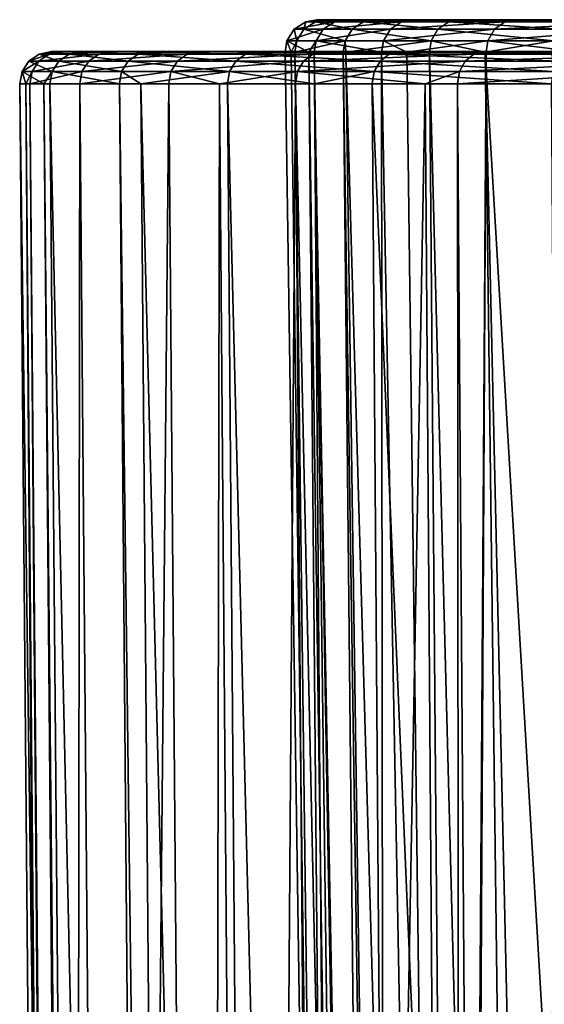
# Model space of a CAD drawing. Extents: x -45 to 45, y -58 to 0.
# Drawn here: x -23 to -18, y -19.5 to -10.2 of the extents above; entities that cross this region are included whole.
import ezdxf

# ---------------------------------------------------------------- set-up
doc = ezdxf.new("R2010")
doc.units = 0
doc.layers.add('L4', color=7, linetype='CONTINUOUS')
doc.layers.add('L6', color=7, linetype='CONTINUOUS')

msp = doc.modelspace()

# ---------------------------------------------------------------- linework, layer by layer
at = {"layer": 'L4', "color": 7}
for points in [[(-22.80221, -10.5888, -32.8003), (-22.70501, -10.52309, -32.80967), (-22.89629, -10.5888, -35.73424)], [(-22.70501, -10.52309, -32.80967), (-22.79869, -10.52309, -35.73111), (-22.89629, -10.5888, -35.73424)], [(-22.89629, -10.5888, -35.73424), (-22.79869, -10.52309, -35.73111), (-22.61442, -10.5888, -38.65612)], [(-22.23851, -10.52309, -29.9242), (-22.70501, -10.52309, -32.80967), (-22.80221, -10.5888, -32.8003)], [(-22.33371, -10.5888, -29.90248), (-22.23851, -10.52309, -29.9242), (-22.80221, -10.5888, -32.8003)], [(-22.70501, -10.52309, -32.80967), (-22.59013, -10.5, -32.82076), (-22.79869, -10.52309, -35.73111)], [(-22.59013, -10.5, -32.82076), (-22.68334, -10.5, -35.72741), (-22.79869, -10.52309, -35.73111)], [(-22.79869, -10.52309, -35.73111), (-22.68334, -10.5, -35.72741), (-22.51802, -10.52309, -38.64054)], [(-22.79869, -10.52309, -35.73111), (-22.51802, -10.52309, -38.64054), (-22.61442, -10.5888, -38.65612)], [(-22.23851, -10.52309, -29.9242), (-22.12599, -10.5, -29.94989), (-22.70501, -10.52309, -32.80967)], [(-22.12599, -10.5, -29.94989), (-22.59013, -10.5, -32.82076), (-22.70501, -10.52309, -32.80967)], [(-22.68334, -10.5, -35.72741), (-22.59013, -10.5, -32.82076), (-22.40409, -10.5, -38.62212)], [(-22.68334, -10.5, -35.72741), (-22.40409, -10.5, -38.62212), (-22.51802, -10.52309, -38.64054)], [(-22.61442, -10.5888, -38.65612), (-22.51802, -10.52309, -38.64054), (-21.96122, -10.5888, -41.51798)], [(-1.454074, -10.5, -12.35163), (-22.59013, -10.5, -32.82076), (-4.338345, -10.5, -12.72351)], [(-4.338345, -10.5, -12.72351), (-22.59013, -10.5, -32.82076), (-22.12599, -10.5, -29.94989)], [(-2.902172, -10.5, -57.50867), (-8.516685, -10.5, -56.03638), (-22.59013, -10.5, -32.82076)], [(-2.902172, -10.5, -57.50867), (-22.59013, -10.5, -32.82076), (0, -10.5, -57.695)], [(0, -10.5, -57.695), (-22.59013, -10.5, -32.82076), (-1.454074, -10.5, -12.35163)], [(-22.40409, -10.5, -38.62212), (-22.59013, -10.5, -32.82076), (-8.516685, -10.5, -56.03638)], [(-22.51802, -10.52309, -38.64054), (-22.40409, -10.5, -38.62212), (-21.86761, -10.52309, -41.49019)], [(-22.51802, -10.52309, -38.64054), (-21.86761, -10.52309, -41.49019), (-21.96122, -10.5888, -41.51798)], [(-22.40409, -10.5, -38.62212), (-8.516685, -10.5, -56.03638), (-21.75697, -10.5, -41.45736)], [(-22.40409, -10.5, -38.62212), (-21.75697, -10.5, -41.45736), (-21.86761, -10.52309, -41.49019)], [(-21.49849, -10.5888, -27.08836), (-21.40685, -10.52309, -27.12208), (-22.33371, -10.5888, -29.90248)], [(-21.40685, -10.52309, -27.12208), (-22.23851, -10.52309, -29.9242), (-22.33371, -10.5888, -29.90248)], [(-21.29854, -10.5, -27.16194), (-22.12599, -10.5, -29.94989), (-22.23851, -10.52309, -29.9242)], [(-21.40685, -10.52309, -27.12208), (-21.29854, -10.5, -27.16194), (-22.23851, -10.52309, -29.9242)], [(-4.338345, -10.5, -12.72351), (-22.12599, -10.5, -29.94989), (-7.151381, -10.5, -13.46118)], [(-7.151381, -10.5, -13.46118), (-22.12599, -10.5, -29.94989), (-21.29854, -10.5, -27.16194)], [(-21.96122, -10.5888, -41.51798), (-21.86761, -10.52309, -41.49019), (-20.94742, -10.5888, -44.2728)], [(-21.86761, -10.52309, -41.49019), (-21.75697, -10.5, -41.45736), (-20.85813, -10.52309, -44.23327)], [(-21.86761, -10.52309, -41.49019), (-20.85813, -10.52309, -44.23327), (-20.94742, -10.5888, -44.2728)], [(-21.75697, -10.5, -41.45736), (-8.516685, -10.5, -56.03638), (-11.13683, -10.5, -54.77458)], [(-11.13683, -10.5, -54.77458), (-15.78852, -10.5, -51.30294), (-21.75697, -10.5, -41.45736)], [(-21.75697, -10.5, -41.45736), (-15.78852, -10.5, -51.30294), (-19.40746, -10.5, -46.76492)], [(-21.75697, -10.5, -41.45736), (-19.40746, -10.5, -46.76492), (-20.75259, -10.5, -44.18656)], [(-21.75697, -10.5, -41.45736), (-20.75259, -10.5, -44.18656), (-20.85813, -10.52309, -44.23327)], [(-20.2237, -10.52309, -24.44931), (-21.40685, -10.52309, -27.12208), (-21.49849, -10.5888, -27.08836)], [(-20.31027, -10.5888, -24.40414), (-20.2237, -10.52309, -24.44931), (-21.49849, -10.5888, -27.08836)], [(-20.2237, -10.52309, -24.44931), (-20.12137, -10.5, -24.50269), (-21.40685, -10.52309, -27.12208)], [(-20.12137, -10.5, -24.50269), (-21.29854, -10.5, -27.16194), (-21.40685, -10.52309, -27.12208)], [(-7.151381, -10.5, -13.46118), (-21.29854, -10.5, -27.16194), (-9.846992, -10.5, -14.55251)], [(-9.846992, -10.5, -14.55251), (-21.29854, -10.5, -27.16194), (-20.12137, -10.5, -24.50269)], [(-20.94742, -10.5888, -44.2728), (-20.85813, -10.52309, -44.23327), (-19.58966, -10.5888, -46.87537)], [(-20.85813, -10.52309, -44.23327), (-20.75259, -10.5, -44.18656), (-19.50616, -10.52309, -46.82475)], [(-20.85813, -10.52309, -44.23327), (-19.50616, -10.52309, -46.82475), (-19.58966, -10.5888, -46.87537)], [(-20.75259, -10.5, -44.18656), (-19.40746, -10.5, -46.76492), (-19.50616, -10.52309, -46.82475)], [(-18.78856, -10.5888, -21.89391), (-18.70847, -10.52309, -21.94978), (-20.31027, -10.5888, -24.40414)], [(-18.70847, -10.52309, -21.94978), (-20.2237, -10.52309, -24.44931), (-20.31027, -10.5888, -24.40414)], [(-18.61381, -10.5, -22.01581), (-20.12137, -10.5, -24.50269), (-20.2237, -10.52309, -24.44931)], [(-18.70847, -10.52309, -21.94978), (-18.61381, -10.5, -22.01581), (-20.2237, -10.52309, -24.44931)], [(-9.846992, -10.5, -14.55251), (-20.12137, -10.5, -24.50269), (-12.38091, -10.5, -15.97959)], [(-12.38091, -10.5, -15.97959), (-20.12137, -10.5, -24.50269), (-18.61381, -10.5, -22.01581)], [(-19.58966, -10.5888, -46.87537), (-19.50616, -10.52309, -46.82475), (-17.91025, -10.5888, -49.28294)], [(-19.50616, -10.52309, -46.82475), (-19.40746, -10.5, -46.76492), (-17.8339, -10.52309, -49.22206)], [(-19.50616, -10.52309, -46.82475), (-17.8339, -10.52309, -49.22206), (-17.91025, -10.5888, -49.28294)], [(-15.78852, -10.5, -51.30294), (-17.74367, -10.5, -49.1501), (-19.40746, -10.5, -46.76492)], [(-19.40746, -10.5, -46.76492), (-17.74367, -10.5, -49.1501), (-17.8339, -10.52309, -49.22206)], [(-16.88605, -10.52309, -19.66454), (-18.70847, -10.52309, -21.94978), (-18.78856, -10.5888, -21.89391)], [(-16.95834, -10.5888, -19.59889), (-16.88605, -10.52309, -19.66454), (-18.78856, -10.5888, -21.89391)], [(-16.88605, -10.52309, -19.66454), (-16.80061, -10.5, -19.74213), (-18.70847, -10.52309, -21.94978)], [(-16.80061, -10.5, -19.74213), (-18.61381, -10.5, -22.01581), (-18.70847, -10.52309, -21.94978)], [(-12.38091, -10.5, -15.97959), (-18.61381, -10.5, -22.01581), (-14.71154, -10.5, -17.71898)], [(-14.71154, -10.5, -17.71898), (-18.61381, -10.5, -22.01581), (-16.80061, -10.5, -19.74213)], [(-22.80221, -10.5888, -32.8003), (-22.89629, -10.5888, -35.73424), (-22.96112, -10.68702, -35.73632)], [(-22.96112, -10.68702, -35.73632), (-22.89629, -10.5888, -35.73424), (-22.67845, -10.68702, -38.66648)], [(-22.86677, -10.68702, -32.79407), (-22.80221, -10.5888, -32.8003), (-22.96112, -10.68702, -35.73632)], [(-22.89629, -10.5888, -35.73424), (-22.61442, -10.5888, -38.65612), (-22.67845, -10.68702, -38.66648)], [(-22.39694, -10.68702, -29.88805), (-22.33371, -10.5888, -29.90248), (-22.86677, -10.68702, -32.79407)], [(-22.33371, -10.5888, -29.90248), (-22.80221, -10.5888, -32.8003), (-22.86677, -10.68702, -32.79407)], [(-22.67845, -10.68702, -38.66648), (-22.61442, -10.5888, -38.65612), (-22.0234, -10.68702, -41.53643)], [(-22.61442, -10.5888, -38.65612), (-21.96122, -10.5888, -41.51798), (-22.0234, -10.68702, -41.53643)], [(-21.49849, -10.5888, -27.08836), (-22.33371, -10.5888, -29.90248), (-22.39694, -10.68702, -29.88805)], [(-21.55936, -10.68702, -27.06596), (-21.49849, -10.5888, -27.08836), (-22.39694, -10.68702, -29.88805)], [(-22.0234, -10.68702, -41.53643), (-21.96122, -10.5888, -41.51798), (-21.00673, -10.68702, -44.29905)], [(-21.96122, -10.5888, -41.51798), (-20.94742, -10.5888, -44.2728), (-21.00673, -10.68702, -44.29905)], [(-20.36778, -10.68702, -24.37414), (-20.31027, -10.5888, -24.40414), (-21.55936, -10.68702, -27.06596)], [(-20.31027, -10.5888, -24.40414), (-21.49849, -10.5888, -27.08836), (-21.55936, -10.68702, -27.06596)], [(-21.00673, -10.68702, -44.29905), (-20.94742, -10.5888, -44.2728), (-19.64513, -10.68702, -46.90899)], [(-20.94742, -10.5888, -44.2728), (-19.58966, -10.5888, -46.87537), (-19.64513, -10.68702, -46.90899)], [(-18.78856, -10.5888, -21.89391), (-20.31027, -10.5888, -24.40414), (-20.36778, -10.68702, -24.37414)], [(-18.84175, -10.68702, -21.85681), (-18.78856, -10.5888, -21.89391), (-20.36778, -10.68702, -24.37414)], [(-19.64513, -10.68702, -46.90899), (-19.58966, -10.5888, -46.87537), (-17.96095, -10.68702, -49.32338)], [(-19.58966, -10.5888, -46.87537), (-17.91025, -10.5888, -49.28294), (-17.96095, -10.68702, -49.32338)], [(-17.00635, -10.68702, -19.55529), (-16.95834, -10.5888, -19.59889), (-18.84175, -10.68702, -21.85681)], [(-16.95834, -10.5888, -19.59889), (-18.78856, -10.5888, -21.89391), (-18.84175, -10.68702, -21.85681)], [(-22.96112, -10.68702, -35.73632), (-22.7568, -10.80263, -38.08379), (-22.98319, -10.80263, -35.73703)], [(-22.96112, -10.68702, -35.73632), (-22.98319, -10.80263, -35.73703), (-22.92651, -10.80263, -33.96979)], [(-22.86677, -10.68702, -32.79407), (-22.96112, -10.68702, -35.73632), (-22.92651, -10.80263, -33.96979)], [(-22.67845, -10.68702, -38.66648), (-22.7568, -10.80263, -38.08379), (-22.96112, -10.68702, -35.73632)], [(-22.88874, -10.80263, -32.79195), (-22.86677, -10.68702, -32.79407), (-22.92651, -10.80263, -33.96979)], [(-22.39694, -10.68702, -29.88805), (-22.86677, -10.68702, -32.79407), (-22.88874, -10.80263, -32.79195)], [(-22.41847, -10.80263, -29.88313), (-22.39694, -10.68702, -29.88805), (-22.88874, -10.80263, -32.79195)], [(-22.67845, -10.68702, -38.66648), (-22.70024, -10.80263, -38.67), (-22.7568, -10.80263, -38.08379)], [(-22.04457, -10.80263, -41.54271), (-22.70024, -10.80263, -38.67), (-22.67845, -10.68702, -38.66648)], [(-22.67845, -10.68702, -38.66648), (-22.0234, -10.68702, -41.53643), (-22.04457, -10.80263, -41.54271)], [(-22.41847, -10.80263, -29.88313), (-21.58008, -10.80263, -27.05833), (-21.55936, -10.68702, -27.06596)], [(-21.55936, -10.68702, -27.06596), (-22.39694, -10.68702, -29.88805), (-22.41847, -10.80263, -29.88313)], [(-22.04457, -10.80263, -41.54271), (-22.0234, -10.68702, -41.53643), (-21.84117, -10.80263, -42.0954)], [(-22.0234, -10.68702, -41.53643), (-21.00673, -10.68702, -44.29905), (-21.84117, -10.80263, -42.0954)], [(-21.00673, -10.68702, -44.29905), (-21.02692, -10.80263, -44.30799), (-21.84117, -10.80263, -42.0954)], [(-21.55936, -10.68702, -27.06596), (-21.58008, -10.80263, -27.05833), (-21.10307, -10.80263, -25.98075)], [(-21.55936, -10.68702, -27.06596), (-21.10307, -10.80263, -25.98075), (-20.36778, -10.68702, -24.37414)], [(-20.36778, -10.68702, -24.37414), (-21.10307, -10.80263, -25.98075), (-20.38735, -10.80263, -24.36393)], [(-21.00673, -10.68702, -44.29905), (-20.20908, -10.80263, -45.87563), (-21.02692, -10.80263, -44.30799)], [(-19.64513, -10.68702, -46.90899), (-20.20908, -10.80263, -45.87563), (-21.00673, -10.68702, -44.29905)], [(-20.36778, -10.68702, -24.37414), (-20.38735, -10.80263, -24.36393), (-19.16516, -10.80263, -22.3478)], [(-18.84175, -10.68702, -21.85681), (-20.36778, -10.68702, -24.37414), (-19.16516, -10.80263, -22.3478)], [(-19.64513, -10.68702, -46.90899), (-19.66401, -10.80263, -46.92044), (-20.20908, -10.80263, -45.87563)], [(-17.97822, -10.80263, -49.33715), (-19.66401, -10.80263, -46.92044), (-19.64513, -10.68702, -46.90899)], [(-19.64513, -10.68702, -46.90899), (-17.96095, -10.68702, -49.32338), (-17.97822, -10.80263, -49.33715)], [(-18.85986, -10.80263, -21.84418), (-18.84175, -10.68702, -21.85681), (-19.16516, -10.80263, -22.3478)], [(-17.00635, -10.68702, -19.55529), (-18.84175, -10.68702, -21.85681), (-18.85986, -10.80263, -21.84418)], [(-18.85986, -10.80263, -21.84418), (-17.02269, -10.80263, -19.54044), (-17.00635, -10.68702, -19.55529)], [(-22.5734, -57.81165, -35.72388), (-22.92651, -10.80263, -33.96979), (-22.98319, -10.80263, -35.73703)], [(-22.5734, -57.81165, -35.72388), (-22.98319, -10.80263, -35.73703), (-22.35104, -57.81165, -38.02881)], [(-22.35104, -57.81165, -38.02881), (-22.98319, -10.80263, -35.73703), (-22.7568, -10.80263, -38.08379)], [(-22.51774, -57.81165, -33.98816), (-22.88874, -10.80263, -32.79195), (-22.92651, -10.80263, -33.96979)], [(-22.51774, -57.81165, -33.98816), (-22.92651, -10.80263, -33.96979), (-22.5734, -57.81165, -35.72388)], [(-22.48064, -57.81165, -32.83132), (-22.41847, -10.80263, -29.88313), (-22.88874, -10.80263, -32.79195)], [(-22.48064, -57.81165, -32.83132), (-22.88874, -10.80263, -32.79195), (-22.51774, -57.81165, -33.98816)], [(-22.35104, -57.81165, -38.02881), (-22.7568, -10.80263, -38.08379), (-22.2955, -57.81165, -38.60456)], [(-22.2955, -57.81165, -38.60456), (-22.7568, -10.80263, -38.08379), (-22.70024, -10.80263, -38.67)], [(-22.2955, -57.81165, -38.60456), (-22.70024, -10.80263, -38.67), (-21.65151, -57.81165, -41.42606)], [(-21.65151, -57.81165, -41.42606), (-22.70024, -10.80263, -38.67), (-22.04457, -10.80263, -41.54271)], [(-22.01875, -57.81165, -29.97436), (-22.41847, -10.80263, -29.88313), (-22.48064, -57.81165, -32.83132)], [(-22.01875, -57.81165, -29.97436), (-21.58008, -10.80263, -27.05833), (-22.41847, -10.80263, -29.88313)], [(-21.65151, -57.81165, -41.42606), (-22.04457, -10.80263, -41.54271), (-21.45174, -57.81165, -41.96889)], [(-21.45174, -57.81165, -41.96889), (-22.04457, -10.80263, -41.54271), (-21.84117, -10.80263, -42.0954)], [(-21.19531, -57.81165, -27.19993), (-21.58008, -10.80263, -27.05833), (-22.01875, -57.81165, -29.97436)], [(-21.45174, -57.81165, -41.96889), (-21.84117, -10.80263, -42.0954), (-20.65201, -57.81165, -44.14203)], [(-20.65201, -57.81165, -44.14203), (-21.84117, -10.80263, -42.0954), (-21.02692, -10.80263, -44.30799)], [(-21.19531, -57.81165, -27.19993), (-21.10307, -10.80263, -25.98075), (-21.58008, -10.80263, -27.05833)], [(-20.7268, -57.81165, -26.14156), (-21.10307, -10.80263, -25.98075), (-21.19531, -57.81165, -27.19993)], [(-20.7268, -57.81165, -26.14156), (-20.38735, -10.80263, -24.36393), (-21.10307, -10.80263, -25.98075)], [(-20.65201, -57.81165, -44.14203), (-21.02692, -10.80263, -44.30799), (-19.84875, -57.81165, -45.68172)], [(-19.84875, -57.81165, -45.68172), (-21.02692, -10.80263, -44.30799), (-20.20908, -10.80263, -45.87563)], [(-20.02385, -57.81165, -24.55357), (-20.38735, -10.80263, -24.36393), (-20.7268, -57.81165, -26.14156)], [(-20.02385, -57.81165, -24.55357), (-19.16516, -10.80263, -22.3478), (-20.38735, -10.80263, -24.36393)], [(-19.84875, -57.81165, -45.68172), (-20.20908, -10.80263, -45.87563), (-19.3134, -57.81165, -46.70789)], [(-19.3134, -57.81165, -46.70789), (-20.20908, -10.80263, -45.87563), (-19.66401, -10.80263, -46.92044)], [(-18.82344, -57.81165, -22.57339), (-19.16516, -10.80263, -22.3478), (-20.02385, -57.81165, -24.55357)], [(-19.3134, -57.81165, -46.70789), (-19.66401, -10.80263, -46.92044), (-17.65766, -57.81165, -49.08152)], [(-17.65766, -57.81165, -49.08152), (-19.66401, -10.80263, -46.92044), (-17.97822, -10.80263, -49.33715)], [(-18.82344, -57.81165, -22.57339), (-18.85986, -10.80263, -21.84418), (-19.16516, -10.80263, -22.3478)], [(-18.52359, -57.81165, -22.07875), (-17.02269, -10.80263, -19.54044), (-18.85986, -10.80263, -21.84418)], [(-18.52359, -57.81165, -22.07875), (-18.85986, -10.80263, -21.84418), (-18.82344, -57.81165, -22.57339)], [(-16.71918, -57.81165, -19.81608), (-17.02269, -10.80263, -19.54044), (-18.52359, -57.81165, -22.07875)]]:
    msp.add_3dface(points, dxfattribs=at)
at = {"layer": 'L6', "color": 7}
for points in [[(-20.28916, -10.21887, 35.67834), (-20.30689, -10.28935, 32.95711), (-20.39799, -10.28935, 35.68198)], [(-20.28916, -10.21887, 35.67834), (-20.39799, -10.28935, 35.68198), (-20.01772, -10.21887, 38.37657)], [(-20.01772, -10.21887, 38.37657), (-20.39799, -10.28935, 35.68198), (-20.12509, -10.28935, 38.39468)], [(-20.19855, -10.21887, 32.96801), (-19.85341, -10.28935, 30.26869), (-20.30689, -10.28935, 32.95711)], [(-20.19855, -10.21887, 32.96801), (-20.30689, -10.28935, 32.95711), (-20.28916, -10.21887, 35.67834)], [(-20.01772, -10.21887, 38.37657), (-20.1845, -10.2, 35.67484), (-20.28916, -10.21887, 35.67834)], [(-20.28916, -10.21887, 35.67834), (-20.1845, -10.2, 35.67484), (-20.09436, -10.2, 32.97849)], [(-20.28916, -10.21887, 35.67834), (-20.09436, -10.2, 32.97849), (-20.19855, -10.21887, 32.96801)], [(-20.19855, -10.21887, 32.96801), (-20.09436, -10.2, 32.97849), (-19.64562, -10.2, 30.31821)], [(-20.19855, -10.21887, 32.96801), (-19.64562, -10.2, 30.31821), (-19.74749, -10.21887, 30.29393)], [(-19.74749, -10.21887, 30.29393), (-19.85341, -10.28935, 30.26869), (-20.19855, -10.21887, 32.96801)], [(-17.22786, -10.2, 35.8737), (-20.09436, -10.2, 32.97849), (-20.1845, -10.2, 35.67484)], [(-17.22786, -10.2, 35.8737), (-20.1845, -10.2, 35.67484), (-19.91446, -10.2, 38.35915)], [(-20.01772, -10.21887, 38.37657), (-19.91446, -10.2, 38.35915), (-20.1845, -10.2, 35.67484)], [(-20.01772, -10.21887, 38.37657), (-20.12509, -10.28935, 38.39468), (-19.38906, -10.21887, 41.01454)], [(-19.38906, -10.21887, 41.01454), (-20.12509, -10.28935, 38.39468), (-19.49306, -10.28935, 41.0468)], [(-17.05108, -10.2, 32.38787), (-19.64562, -10.2, 30.31821), (-20.09436, -10.2, 32.97849)], [(-17.05108, -10.2, 32.38787), (-20.09436, -10.2, 32.97849), (-17.22786, -10.2, 35.8737)], [(-19.38906, -10.21887, 41.01454), (-19.91446, -10.2, 38.35915), (-20.01772, -10.21887, 38.37657)], [(-17.22786, -10.2, 35.8737), (-19.91446, -10.2, 38.35915), (-16.69933, -10.2, 39.32375)], [(-16.69933, -10.2, 39.32375), (-19.91446, -10.2, 38.35915), (-19.28904, -10.2, 40.98352)], [(-19.38906, -10.21887, 41.01454), (-19.28904, -10.2, 40.98352), (-19.91446, -10.2, 38.35915)], [(-19.74749, -10.21887, 30.29393), (-19.04565, -10.28935, 27.66471), (-19.85341, -10.28935, 30.26869)], [(-19.74749, -10.21887, 30.29393), (-19.64562, -10.2, 30.31821), (-18.84631, -10.2, 27.74148)], [(-19.74749, -10.21887, 30.29393), (-18.84631, -10.2, 27.74148), (-18.94403, -10.21887, 27.70384)], [(-18.94403, -10.21887, 27.70384), (-19.04565, -10.28935, 27.66471), (-19.74749, -10.21887, 30.29393)], [(-16.17622, -10.2, 29.00898), (-19.64562, -10.2, 30.31821), (-17.05108, -10.2, 32.38787)], [(-16.17622, -10.2, 29.00898), (-18.84631, -10.2, 27.74148), (-19.64562, -10.2, 30.31821)], [(-19.38906, -10.21887, 41.01454), (-19.49306, -10.28935, 41.0468), (-18.4144, -10.21887, 43.54519)], [(-18.4144, -10.21887, 43.54519), (-19.49306, -10.28935, 41.0468), (-18.51317, -10.28935, 43.59102)], [(-18.4144, -10.21887, 43.54519), (-19.28904, -10.2, 40.98352), (-19.38906, -10.21887, 41.01454)], [(-16.69933, -10.2, 39.32375), (-19.28904, -10.2, 40.98352), (-15.48713, -10.2, 42.5968)], [(-15.48713, -10.2, 42.5968), (-19.28904, -10.2, 40.98352), (-18.31941, -10.2, 43.50111)], [(-18.4144, -10.21887, 43.54519), (-18.31941, -10.2, 43.50111), (-19.28904, -10.2, 40.98352)], [(-18.94403, -10.21887, 27.70384), (-17.89801, -10.28935, 25.19162), (-19.04565, -10.28935, 27.66471)], [(-18.94403, -10.21887, 27.70384), (-18.84631, -10.2, 27.74148), (-17.71069, -10.2, 25.29428)], [(-18.94403, -10.21887, 27.70384), (-17.71069, -10.2, 25.29428), (-17.80252, -10.21887, 25.24395)], [(-17.80252, -10.21887, 25.24395), (-17.89801, -10.28935, 25.19162), (-18.94403, -10.21887, 27.70384)], [(-16.17622, -10.2, 29.00898), (-17.71069, -10.2, 25.29428), (-18.84631, -10.2, 27.74148)], [(-18.4144, -10.21887, 43.54519), (-18.51317, -10.28935, 43.59102), (-17.11114, -10.21887, 45.92334)], [(-17.11114, -10.21887, 45.92334), (-18.51317, -10.28935, 43.59102), (-17.20292, -10.28935, 45.98193)], [(-17.11114, -10.21887, 45.92334), (-18.31941, -10.2, 43.50111), (-18.4144, -10.21887, 43.54519)], [(-15.48713, -10.2, 42.5968), (-18.31941, -10.2, 43.50111), (-17.02287, -10.2, 45.86699)], [(-17.11114, -10.21887, 45.92334), (-17.02287, -10.2, 45.86699), (-18.31941, -10.2, 43.50111)], [(-20.39799, -10.28935, 35.68198), (-20.3755, -10.39922, 32.95021), (-20.46691, -10.39922, 35.68428)], [(-20.39799, -10.28935, 35.68198), (-20.46691, -10.39922, 35.68428), (-20.12509, -10.28935, 38.39468)], [(-20.12509, -10.28935, 38.39468), (-20.46691, -10.39922, 35.68428), (-20.19309, -10.39922, 38.40615)], [(-20.30689, -10.28935, 32.95711), (-20.3755, -10.39922, 32.95021), (-20.39799, -10.28935, 35.68198)], [(-20.30689, -10.28935, 32.95711), (-19.92049, -10.39922, 30.25271), (-20.3755, -10.39922, 32.95021)], [(-19.85341, -10.28935, 30.26869), (-19.92049, -10.39922, 30.25271), (-20.30689, -10.28935, 32.95711)], [(-20.12509, -10.28935, 38.39468), (-20.19309, -10.39922, 38.40615), (-19.49306, -10.28935, 41.0468)], [(-19.49306, -10.28935, 41.0468), (-20.19309, -10.39922, 38.40615), (-19.55892, -10.39922, 41.06724)], [(-19.85341, -10.28935, 30.26869), (-19.11, -10.39922, 27.63992), (-19.92049, -10.39922, 30.25271)], [(-19.04565, -10.28935, 27.66471), (-19.11, -10.39922, 27.63992), (-19.85341, -10.28935, 30.26869)], [(-19.49306, -10.28935, 41.0468), (-19.55892, -10.39922, 41.06724), (-18.51317, -10.28935, 43.59102)], [(-18.51317, -10.28935, 43.59102), (-19.55892, -10.39922, 41.06724), (-18.57572, -10.39922, 43.62005)], [(-19.04565, -10.28935, 27.66471), (-17.95848, -10.39922, 25.15848), (-19.11, -10.39922, 27.63992)], [(-17.89801, -10.28935, 25.19162), (-17.95848, -10.39922, 25.15848), (-19.04565, -10.28935, 27.66471)], [(-18.51317, -10.28935, 43.59102), (-18.57572, -10.39922, 43.62005), (-17.20292, -10.28935, 45.98193)], [(-17.20292, -10.28935, 45.98193), (-18.57572, -10.39922, 43.62005), (-17.26104, -10.39922, 46.01904)], [(-20.46691, -10.39922, 35.68428), (-20.42885, -10.50419, 34.02623), (-20.48431, -10.50419, 35.68486)], [(-20.46691, -10.39922, 35.68428), (-20.48431, -10.50419, 35.68486), (-20.26004, -10.50419, 37.91412)], [(-20.46691, -10.39922, 35.68428), (-20.26004, -10.50419, 37.91412), (-20.19309, -10.39922, 38.40615)], [(-20.3755, -10.39922, 32.95021), (-20.42885, -10.50419, 34.02623), (-20.46691, -10.39922, 35.68428)], [(-20.3755, -10.39922, 32.95021), (-20.39282, -10.50419, 32.94846), (-20.42885, -10.50419, 34.02623)], [(-19.92049, -10.39922, 30.25271), (-20.39282, -10.50419, 32.94846), (-20.3755, -10.39922, 32.95021)], [(-19.92049, -10.39922, 30.25271), (-19.93742, -10.50419, 30.24867), (-20.39282, -10.50419, 32.94846)], [(-20.19309, -10.39922, 38.40615), (-20.26004, -10.50419, 37.91412), (-20.21025, -10.50419, 38.40905)], [(-20.19309, -10.39922, 38.40615), (-20.21025, -10.50419, 38.40905), (-19.57554, -10.50419, 41.07239)], [(-20.19309, -10.39922, 38.40615), (-19.57554, -10.50419, 41.07239), (-19.55892, -10.39922, 41.06724)], [(-19.92049, -10.39922, 30.25271), (-19.91287, -10.50419, 30.16954), (-19.93742, -10.50419, 30.24867)], [(-19.11, -10.39922, 27.63992), (-19.91287, -10.50419, 30.16954), (-19.92049, -10.39922, 30.25271)], [(-19.11, -10.39922, 27.63992), (-19.12624, -10.50419, 27.63367), (-19.91287, -10.50419, 30.16954)], [(-19.55892, -10.39922, 41.06724), (-19.57554, -10.50419, 41.07239), (-19.33713, -10.50419, 41.69142)], [(-19.55892, -10.39922, 41.06724), (-19.33713, -10.50419, 41.69142), (-18.57572, -10.39922, 43.62005)], [(-18.57572, -10.39922, 43.62005), (-19.33713, -10.50419, 41.69142), (-18.59151, -10.50419, 43.62737)], [(-19.11, -10.39922, 27.63992), (-18.60242, -10.50419, 26.50486), (-19.12624, -10.50419, 27.63367)], [(-17.95848, -10.39922, 25.15848), (-18.60242, -10.50419, 26.50486), (-19.11, -10.39922, 27.63992)], [(-17.95848, -10.39922, 25.15848), (-17.97375, -10.50419, 25.15011), (-18.60242, -10.50419, 26.50486)], [(-18.57572, -10.39922, 43.62005), (-18.59151, -10.50419, 43.62737), (-17.71417, -10.50419, 45.22832)], [(-18.57572, -10.39922, 43.62005), (-17.71417, -10.50419, 45.22832), (-17.26104, -10.39922, 46.01904)], [(-19.90596, -49.41117, 36.3616), (-20.26004, -10.50419, 37.91412), (-20.48431, -10.50419, 35.68486)], [(-19.90596, -49.41117, 36.3616), (-20.48431, -10.50419, 35.68486), (-19.90596, -49.41117, 34.05062)], [(-19.90596, -49.41117, 34.05062), (-20.48431, -10.50419, 35.68486), (-20.42885, -10.50419, 34.02623)], [(-19.90596, -49.41117, 34.05062), (-20.42885, -10.50419, 34.02623), (-19.90596, -49.41117, 33.6384)], [(-19.90596, -49.41117, 33.6384), (-20.42885, -10.50419, 34.02623), (-20.39282, -10.50419, 32.94846)], [(-19.90596, -49.41117, 33.6384), (-20.39282, -10.50419, 32.94846), (-19.53515, -49.41117, 30.94055)], [(-19.53515, -49.41117, 30.94055), (-20.39282, -10.50419, 32.94846), (-19.93742, -10.50419, 30.24867)], [(-19.70369, -49.41117, 37.83325), (-20.21025, -10.50419, 38.40905), (-20.26004, -10.50419, 37.91412)], [(-19.70369, -49.41117, 37.83325), (-20.26004, -10.50419, 37.91412), (-19.90596, -49.41117, 36.3616)], [(-19.53515, -49.41117, 39.05945), (-19.57554, -10.50419, 41.07239), (-20.21025, -10.50419, 38.40905)], [(-19.53515, -49.41117, 39.05945), (-20.21025, -10.50419, 38.40905), (-19.70369, -49.41117, 37.83325)], [(-19.53515, -49.41117, 30.94055), (-19.93742, -10.50419, 30.24867), (-19.35714, -49.41117, 30.30524)], [(-19.35714, -49.41117, 30.30524), (-19.93742, -10.50419, 30.24867), (-19.91287, -10.50419, 30.16954)], [(-19.35714, -49.41117, 30.30524), (-19.91287, -10.50419, 30.16954), (-18.80044, -49.41117, 28.31832)], [(-18.80044, -49.41117, 28.31832), (-19.91287, -10.50419, 30.16954), (-19.12624, -10.50419, 27.63367)], [(-18.84491, -49.41117, 41.52296), (-19.33713, -10.50419, 41.69142), (-19.57554, -10.50419, 41.07239)], [(-18.84491, -49.41117, 41.52296), (-19.57554, -10.50419, 41.07239), (-19.53515, -49.41117, 39.05945)], [(-18.59151, -10.50419, 43.62737), (-19.33713, -10.50419, 41.69142), (-18.84491, -49.41117, 41.52296)], [(-18.80044, -49.41117, 28.31832), (-19.12624, -10.50419, 27.63367), (-18.10992, -49.41117, 26.72859)], [(-18.10992, -49.41117, 26.72859), (-19.12624, -10.50419, 27.63367), (-18.60242, -10.50419, 26.50486)], [(-18.80044, -49.41117, 41.68168), (-18.59151, -10.50419, 43.62737), (-18.84491, -49.41117, 41.52296)], [(-18.80044, -49.41117, 41.68168), (-17.71417, -10.50419, 45.22832), (-18.59151, -10.50419, 43.62737)], [(-18.80044, -49.41117, 41.68168), (-17.71551, -49.41117, 44.17944), (-17.71417, -10.50419, 45.22832)], [(-16.30057, -49.41117, 23.4938), (-18.60242, -10.50419, 26.50486), (-17.97375, -10.50419, 25.15011)], [(-18.10992, -49.41117, 26.72859), (-18.60242, -10.50419, 26.50486), (-17.71551, -49.41117, 25.82056)], [(-17.71551, -49.41117, 25.82056), (-18.60242, -10.50419, 26.50486), (-16.30057, -49.41117, 23.4938)]]:
    msp.add_3dface(points, dxfattribs=at)

doc.saveas('drawing.dxf')
